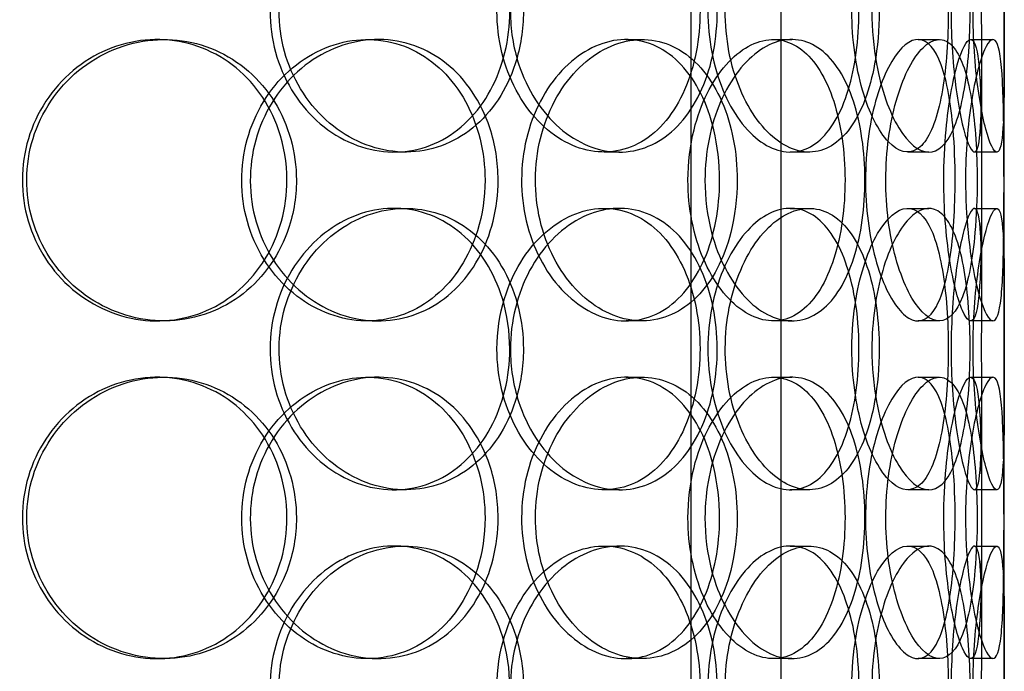
# Model space of a CAD drawing. Units: inches. Extents: x -1425 to 29275, y -5286 to 17314.
# Drawn here: x 12488 to 12663, y 9343 to 9459 of the extents above; entities that cross this region are included whole.
import ezdxf

# ---------------------------------------------------------------- set-up
doc = ezdxf.new("R2010")
doc.units = ezdxf.units.IN
doc.header["$MEASUREMENT"] = 0

# ---------------------------------------------------------------- blocks, each defined once
blk = doc.blocks.new('12895.01_p')
at = {"ltscale": 12.794165}
blk.add_line((7077.86, -208), (7077.86, 427), dxfattribs=at)
at = {"ltscale": 12.691861}
for p, q in [((7022.23, -558.88), (7022.23, 386)), ((7038.23, -558.88), (7038.23, 386))]:
    blk.add_line(p, q, dxfattribs=at)
at = {"ltscale": 0.190278}
for p, q in [((6927.33, 308), (6928.57, 308)), ((6964.67, 308), (6966.61, 308)), ((7010.7, 308), (7013.51, 308)), ((7036.81, 308), (7040.11, 308)), ((7062.54, 308), (7066.33, 308)), ((7071.9, 308), (7075.86, 308)), ((6971.46, 288), (6969.42, 288)), ((7009.49, 288), (7006.75, 288)), ((7043.2, 288), (7039.84, 288)), ((7064.46, 288), (7060.71, 288)), ((7076.55, 288), (7072.57, 288)), ((6969.42, 278), (6971.46, 278)), ((7006.75, 278), (7009.49, 278)), ((7039.84, 278), (7043.2, 278)), ((7060.71, 278), (7064.46, 278)), ((7072.57, 278), (7076.55, 278)), ((6928.57, 258), (6927.33, 258)), ((6966.61, 258), (6964.67, 258)), ((7013.51, 258), (7010.7, 258)), ((7040.11, 258), (7036.81, 258)), ((7066.33, 258), (7062.54, 258)), ((7075.86, 258), (7071.9, 258)), ((6927.33, 248), (6928.57, 248)), ((6964.67, 248), (6966.61, 248)), ((7010.7, 248), (7013.51, 248)), ((7036.81, 248), (7040.11, 248)), ((7062.54, 248), (7066.33, 248)), ((7071.9, 248), (7075.86, 248)), ((6971.46, 228), (6969.42, 228)), ((7009.49, 228), (7006.75, 228)), ((7043.2, 228), (7039.84, 228)), ((7064.46, 228), (7060.71, 228)), ((7076.55, 228), (7072.57, 228)), ((6969.42, 218), (6971.46, 218)), ((7006.75, 218), (7009.49, 218)), ((7039.84, 218), (7043.2, 218)), ((7060.71, 218), (7064.46, 218)), ((7072.57, 218), (7076.55, 218)), ((6928.57, 198), (6927.33, 198)), ((6966.61, 198), (6964.67, 198)), ((7013.51, 198), (7010.7, 198)), ((7040.11, 198), (7036.81, 198)), ((7066.33, 198), (7062.54, 198)), ((7075.86, 198), (7071.9, 198))]:
    blk.add_line(p, q, dxfattribs=at)
at = {"ltscale": 2.062938}
for p, q in [((7073.86, 261.33), (7073.86, 304.67)), ((7077.86, 261.33), (7077.86, 304.67)), ((7073.86, 201.33), (7073.86, 244.67)), ((7077.86, 201.33), (7077.86, 244.67))]:
    blk.add_line(p, q, dxfattribs=at)
at = {"ltscale": 7.44412}
for points in [[(6989.99, 313), (6989.99, 308.06), (6988.81, 303.12), (6986.59, 299.02), (6984.38, 294.93), (6981.14, 291.69), (6977.34, 289.83), (6973.6, 288.01), (6969.33, 287.53), (6965.21, 288.49), (6960.98, 289.46), (6956.94, 291.94), (6953.83, 295.49), (6950.73, 299.02), (6948.58, 303.6), (6947.76, 308.47), (6946.95, 313.32), (6947.49, 318.43), (6949.26, 322.95), (6951.04, 327.5), (6954.06, 331.43), (6957.75, 334.09), (6961.4, 336.71), (6965.68, 338.09), (6969.85, 338), (6974.03, 337.9), (6978.08, 336.32), (6981.38, 333.51), (6984.71, 330.68), (6987.26, 326.6), (6988.67, 321.97), (6989.54, 319.11), (6989.99, 316.06), (6989.99, 313)], [(6987.72, 313), (6987.72, 308.06), (6988.93, 303.12), (6991.1, 299.02), (6993.27, 294.93), (6996.38, 291.69), (6999.82, 289.83), (7003.21, 288.01), (7006.89, 287.53), (7010.26, 288.49), (7013.72, 289.46), (7016.83, 291.94), (7019.14, 295.49), (7021.44, 299.02), (7022.97, 303.6), (7023.54, 308.47), (7024.11, 313.32), (7023.75, 318.43), (7022.48, 322.95), (7021.2, 327.5), (7019.01, 331.43), (7016.17, 334.09), (7013.37, 336.71), (7009.94, 338.09), (7006.4, 338), (7002.84, 337.9), (6999.19, 336.32), (6996.1, 333.51), (6992.98, 330.68), (6990.46, 326.6), (6989.05, 321.97), (6988.18, 319.11), (6987.72, 316.06), (6987.72, 313)], [(7052.05, 313), (7052.05, 308.06), (7051.4, 303.12), (7050.15, 299.02), (7048.89, 294.93), (7047.02, 291.69), (7044.73, 289.83), (7042.47, 288.01), (7039.81, 287.53), (7037.15, 288.49), (7034.43, 289.46), (7031.74, 291.94), (7029.63, 295.49), (7027.53, 299.02), (7026.03, 303.6), (7025.46, 308.47), (7024.9, 313.32), (7025.27, 318.43), (7026.5, 322.95), (7027.73, 327.5), (7029.81, 331.43), (7032.27, 334.09), (7034.7, 336.71), (7037.49, 338.09), (7040.11, 338), (7042.74, 337.9), (7045.19, 336.32), (7047.13, 333.51), (7049.09, 330.68), (7050.53, 326.6), (7051.32, 321.97), (7051.81, 319.11), (7052.05, 316.06), (7052.05, 313)], [(7050.79, 313), (7050.79, 308.06), (7051.48, 303.12), (7052.67, 299.02), (7053.86, 294.93), (7055.54, 291.69), (7057.29, 289.83), (7059.02, 288.01), (7060.81, 287.53), (7062.34, 288.49), (7063.91, 289.46), (7065.22, 291.94), (7066.14, 295.49), (7067.06, 299.02), (7067.61, 303.6), (7067.82, 308.47), (7068.03, 313.32), (7067.91, 318.43), (7067.43, 322.95), (7066.95, 327.5), (7066.11, 331.43), (7064.93, 334.09), (7063.75, 336.71), (7062.23, 338.09), (7060.54, 338), (7058.84, 337.9), (7056.99, 336.32), (7055.36, 333.51), (7053.71, 330.68), (7052.32, 326.6), (7051.53, 321.97), (7051.04, 319.11), (7050.79, 316.06), (7050.79, 313)], [(7073.85, 313), (7073.85, 308.06), (7073.88, 303.12), (7073.84, 299.02), (7073.8, 294.93), (7073.69, 291.69), (7073.39, 289.83), (7073.1, 288.01), (7072.61, 287.53), (7071.98, 288.49), (7071.34, 289.46), (7070.56, 291.94), (7069.9, 295.49), (7069.24, 299.02), (7068.71, 303.6), (7068.51, 308.47), (7068.32, 313.32), (7068.45, 318.43), (7068.87, 322.95), (7069.29, 327.5), (7069.99, 331.43), (7070.7, 334.09), (7071.4, 336.71), (7072.11, 338.09), (7072.63, 338), (7073.15, 337.9), (7073.49, 336.32), (7073.66, 333.51), (7073.83, 330.68), (7073.86, 326.6), (7073.86, 321.97), (7073.86, 319.11), (7073.85, 316.06), (7073.85, 313)], [(6950.4, 283), (6950.4, 278.06), (6949.04, 273.12), (6946.53, 269.02), (6944.03, 264.93), (6940.37, 261.69), (6936.12, 259.83), (6931.94, 258.01), (6927.21, 257.53), (6922.69, 258.49), (6918.05, 259.46), (6913.66, 261.94), (6910.3, 265.49), (6906.95, 269.02), (6904.64, 273.6), (6903.77, 278.47), (6902.9, 283.32), (6903.47, 288.43), (6905.37, 292.95), (6907.29, 297.5), (6910.54, 301.43), (6914.55, 304.09), (6918.51, 306.71), (6923.19, 308.09), (6927.8, 308), (6932.42, 307.9), (6936.94, 306.32), (6940.65, 303.51), (6944.39, 300.68), (6947.29, 296.6), (6948.9, 291.97), (6949.89, 289.11), (6950.4, 286.06), (6950.4, 283)], [(6985.59, 283), (6985.59, 287.94), (6984.38, 292.88), (6982.12, 296.98), (6979.87, 301.07), (6976.58, 304.31), (6972.71, 306.17), (6968.91, 307.99), (6964.57, 308.47), (6960.39, 307.51), (6956.11, 306.54), (6952.01, 304.06), (6948.86, 300.51), (6945.73, 296.98), (6943.55, 292.4), (6942.73, 287.53), (6941.91, 282.68), (6942.45, 277.57), (6944.24, 273.05), (6946.04, 268.5), (6949.1, 264.57), (6952.84, 261.91), (6956.53, 259.29), (6960.87, 257.91), (6965.1, 258), (6969.34, 258.1), (6973.46, 259.68), (6976.82, 262.49), (6980.21, 265.32), (6982.8, 269.4), (6984.24, 274.03), (6985.13, 276.89), (6985.59, 279.94), (6985.59, 283)], [(7027.28, 283), (7027.28, 278.06), (7026.36, 273.12), (7024.61, 269.02), (7022.85, 264.93), (7020.27, 261.69), (7017.19, 259.83), (7014.15, 258.01), (7010.64, 257.53), (7007.2, 258.49), (7003.68, 259.46), (7000.26, 261.94), (6997.61, 265.49), (6994.97, 269.02), (6993.11, 273.6), (6992.41, 278.47), (6991.71, 283.32), (6992.17, 288.43), (6993.7, 292.95), (6995.23, 297.5), (6997.82, 301.43), (7000.94, 304.09), (7004.03, 306.71), (7007.61, 308.09), (7011.05, 308), (7014.5, 307.9), (7017.8, 306.32), (7020.44, 303.51), (7023.12, 300.68), (7025.14, 296.6), (7026.25, 291.97), (7026.93, 289.11), (7027.28, 286.06), (7027.28, 283)], [(7021.66, 283), (7021.66, 278.06), (7022.65, 273.12), (7024.41, 269.02), (7026.16, 264.93), (7028.66, 261.69), (7031.38, 259.83), (7034.06, 258.01), (7036.93, 257.53), (7039.51, 258.49), (7042.15, 259.46), (7044.47, 261.94), (7046.17, 265.49), (7047.87, 269.02), (7048.97, 273.6), (7049.38, 278.47), (7049.79, 283.32), (7049.53, 288.43), (7048.61, 292.95), (7047.69, 297.5), (7046.09, 301.43), (7043.97, 304.09), (7041.88, 306.71), (7039.27, 308.09), (7036.53, 308), (7033.78, 307.9), (7030.9, 306.32), (7028.43, 303.51), (7025.93, 300.68), (7023.89, 296.6), (7022.74, 291.97), (7022.03, 289.11), (7021.66, 286.06), (7021.66, 283)], [(7069.14, 283), (7069.14, 278.06), (7068.84, 273.12), (7068.21, 269.02), (7067.58, 264.93), (7066.62, 261.69), (7065.35, 259.83), (7064.1, 258.01), (7062.54, 257.53), (7060.92, 258.49), (7059.26, 259.46), (7057.53, 261.94), (7056.15, 265.49), (7054.78, 269.02), (7053.76, 273.6), (7053.38, 278.47), (7053, 283.32), (7053.26, 288.43), (7054.08, 292.95), (7054.9, 297.5), (7056.28, 301.43), (7057.86, 304.09), (7059.42, 306.71), (7061.15, 308.09), (7062.7, 308), (7064.25, 307.9), (7065.62, 306.32), (7066.65, 303.51), (7067.7, 300.68), (7068.4, 296.6), (7068.79, 291.97), (7069.02, 289.11), (7069.14, 286.06), (7069.14, 283)], [(7067.12, 283), (7067.12, 278.06), (7067.51, 273.12), (7068.14, 269.02), (7068.77, 264.93), (7069.63, 261.69), (7070.44, 259.83), (7071.24, 258.01), (7071.97, 257.53), (7072.5, 258.49), (7073.05, 259.46), (7073.38, 261.94), (7073.56, 265.49), (7073.75, 269.02), (7073.79, 273.6), (7073.81, 278.47), (7073.83, 283.32), (7073.83, 288.43), (7073.77, 292.95), (7073.71, 297.5), (7073.59, 301.43), (7073.29, 304.09), (7072.99, 306.71), (7072.5, 308.09), (7071.83, 308), (7071.16, 307.9), (7070.32, 306.32), (7069.52, 303.51), (7068.7, 300.68), (7067.95, 296.6), (7067.53, 291.97), (7067.26, 289.11), (7067.12, 286.06), (7067.12, 283)], [(6989.99, 253), (6989.99, 248.06), (6988.81, 243.12), (6986.59, 239.02), (6984.38, 234.93), (6981.14, 231.69), (6977.34, 229.83), (6973.6, 228.01), (6969.33, 227.53), (6965.21, 228.49), (6960.98, 229.46), (6956.94, 231.94), (6953.83, 235.49), (6950.73, 239.02), (6948.58, 243.6), (6947.76, 248.47), (6946.95, 253.32), (6947.49, 258.43), (6949.26, 262.95), (6951.04, 267.5), (6954.06, 271.43), (6957.75, 274.09), (6961.4, 276.71), (6965.68, 278.09), (6969.85, 278), (6974.03, 277.9), (6978.08, 276.32), (6981.38, 273.51), (6984.71, 270.68), (6987.26, 266.6), (6988.67, 261.97), (6989.54, 259.11), (6989.99, 256.06), (6989.99, 253)], [(6987.72, 253), (6987.72, 248.06), (6988.93, 243.12), (6991.1, 239.02), (6993.27, 234.93), (6996.38, 231.69), (6999.82, 229.83), (7003.21, 228.01), (7006.89, 227.53), (7010.26, 228.49), (7013.72, 229.46), (7016.83, 231.94), (7019.14, 235.49), (7021.44, 239.02), (7022.97, 243.6), (7023.54, 248.47), (7024.11, 253.32), (7023.75, 258.43), (7022.48, 262.95), (7021.2, 267.5), (7019.01, 271.43), (7016.17, 274.09), (7013.37, 276.71), (7009.94, 278.09), (7006.4, 278), (7002.84, 277.9), (6999.19, 276.32), (6996.1, 273.51), (6992.98, 270.68), (6990.46, 266.6), (6989.05, 261.97), (6988.18, 259.11), (6987.72, 256.06), (6987.72, 253)], [(7052.05, 253), (7052.05, 248.06), (7051.4, 243.12), (7050.15, 239.02), (7048.89, 234.93), (7047.02, 231.69), (7044.73, 229.83), (7042.47, 228.01), (7039.81, 227.53), (7037.15, 228.49), (7034.43, 229.46), (7031.74, 231.94), (7029.63, 235.49), (7027.53, 239.02), (7026.03, 243.6), (7025.46, 248.47), (7024.9, 253.32), (7025.27, 258.43), (7026.5, 262.95), (7027.73, 267.5), (7029.81, 271.43), (7032.27, 274.09), (7034.7, 276.71), (7037.49, 278.09), (7040.11, 278), (7042.74, 277.9), (7045.19, 276.32), (7047.13, 273.51), (7049.09, 270.68), (7050.53, 266.6), (7051.32, 261.97), (7051.81, 259.11), (7052.05, 256.06), (7052.05, 253)], [(7050.79, 253), (7050.79, 248.06), (7051.48, 243.12), (7052.67, 239.02), (7053.86, 234.93), (7055.54, 231.69), (7057.29, 229.83), (7059.02, 228.01), (7060.81, 227.53), (7062.34, 228.49), (7063.91, 229.46), (7065.22, 231.94), (7066.14, 235.49), (7067.06, 239.02), (7067.61, 243.6), (7067.82, 248.47), (7068.03, 253.32), (7067.91, 258.43), (7067.43, 262.95), (7066.95, 267.5), (7066.11, 271.43), (7064.93, 274.09), (7063.75, 276.71), (7062.23, 278.09), (7060.54, 278), (7058.84, 277.9), (7056.99, 276.32), (7055.36, 273.51), (7053.71, 270.68), (7052.32, 266.6), (7051.53, 261.97), (7051.04, 259.11), (7050.79, 256.06), (7050.79, 253)], [(7073.85, 253), (7073.85, 248.06), (7073.88, 243.12), (7073.84, 239.02), (7073.8, 234.93), (7073.69, 231.69), (7073.39, 229.83), (7073.1, 228.01), (7072.61, 227.53), (7071.98, 228.49), (7071.34, 229.46), (7070.56, 231.94), (7069.9, 235.49), (7069.24, 239.02), (7068.71, 243.6), (7068.51, 248.47), (7068.32, 253.32), (7068.45, 258.43), (7068.87, 262.95), (7069.29, 267.5), (7069.99, 271.43), (7070.7, 274.09), (7071.4, 276.71), (7072.11, 278.09), (7072.63, 278), (7073.15, 277.9), (7073.49, 276.32), (7073.66, 273.51), (7073.83, 270.68), (7073.86, 266.6), (7073.86, 261.97), (7073.86, 259.11), (7073.85, 256.06), (7073.85, 253)], [(6985.59, 223), (6985.59, 227.94), (6984.38, 232.88), (6982.12, 236.98), (6979.87, 241.07), (6976.58, 244.31), (6972.71, 246.17), (6968.91, 247.99), (6964.57, 248.47), (6960.39, 247.51), (6956.11, 246.54), (6952.01, 244.06), (6948.86, 240.51), (6945.73, 236.98), (6943.55, 232.4), (6942.73, 227.53), (6941.91, 222.68), (6942.45, 217.57), (6944.24, 213.05), (6946.04, 208.5), (6949.1, 204.57), (6952.84, 201.91), (6956.53, 199.29), (6960.87, 197.91), (6965.1, 198), (6969.34, 198.1), (6973.46, 199.68), (6976.82, 202.49), (6980.21, 205.32), (6982.8, 209.4), (6984.24, 214.03), (6985.13, 216.89), (6985.59, 219.94), (6985.59, 223)], [(6950.4, 223), (6950.4, 218.06), (6949.04, 213.12), (6946.53, 209.02), (6944.03, 204.93), (6940.37, 201.69), (6936.12, 199.83), (6931.94, 198.01), (6927.21, 197.53), (6922.69, 198.49), (6918.05, 199.46), (6913.66, 201.94), (6910.3, 205.49), (6906.95, 209.02), (6904.64, 213.6), (6903.77, 218.47), (6902.9, 223.32), (6903.47, 228.43), (6905.37, 232.95), (6907.29, 237.5), (6910.54, 241.43), (6914.55, 244.09), (6918.51, 246.71), (6923.19, 248.09), (6927.8, 248), (6932.42, 247.9), (6936.94, 246.32), (6940.65, 243.51), (6944.39, 240.68), (6947.29, 236.6), (6948.9, 231.97), (6949.89, 229.11), (6950.4, 226.06), (6950.4, 223)], [(7027.28, 223), (7027.28, 218.06), (7026.36, 213.12), (7024.61, 209.02), (7022.85, 204.93), (7020.27, 201.69), (7017.19, 199.83), (7014.15, 198.01), (7010.64, 197.53), (7007.2, 198.49), (7003.68, 199.46), (7000.26, 201.94), (6997.61, 205.49), (6994.97, 209.02), (6993.11, 213.6), (6992.41, 218.47), (6991.71, 223.32), (6992.17, 228.43), (6993.7, 232.95), (6995.23, 237.5), (6997.82, 241.43), (7000.94, 244.09), (7004.03, 246.71), (7007.61, 248.09), (7011.05, 248), (7014.5, 247.9), (7017.8, 246.32), (7020.44, 243.51), (7023.12, 240.68), (7025.14, 236.6), (7026.25, 231.97), (7026.93, 229.11), (7027.28, 226.06), (7027.28, 223)], [(7021.66, 223), (7021.66, 218.06), (7022.65, 213.12), (7024.41, 209.02), (7026.16, 204.93), (7028.66, 201.69), (7031.38, 199.83), (7034.06, 198.01), (7036.93, 197.53), (7039.51, 198.49), (7042.15, 199.46), (7044.47, 201.94), (7046.17, 205.49), (7047.87, 209.02), (7048.97, 213.6), (7049.38, 218.47), (7049.79, 223.32), (7049.53, 228.43), (7048.61, 232.95), (7047.69, 237.5), (7046.09, 241.43), (7043.97, 244.09), (7041.88, 246.71), (7039.27, 248.09), (7036.53, 248), (7033.78, 247.9), (7030.9, 246.32), (7028.43, 243.51), (7025.93, 240.68), (7023.89, 236.6), (7022.74, 231.97), (7022.03, 229.11), (7021.66, 226.06), (7021.66, 223)], [(7069.14, 223), (7069.14, 218.06), (7068.84, 213.12), (7068.21, 209.02), (7067.58, 204.93), (7066.62, 201.69), (7065.35, 199.83), (7064.1, 198.01), (7062.54, 197.53), (7060.92, 198.49), (7059.26, 199.46), (7057.53, 201.94), (7056.15, 205.49), (7054.78, 209.02), (7053.76, 213.6), (7053.38, 218.47), (7053, 223.32), (7053.26, 228.43), (7054.08, 232.95), (7054.9, 237.5), (7056.28, 241.43), (7057.86, 244.09), (7059.42, 246.71), (7061.15, 248.09), (7062.7, 248), (7064.25, 247.9), (7065.62, 246.32), (7066.65, 243.51), (7067.7, 240.68), (7068.4, 236.6), (7068.79, 231.97), (7069.02, 229.11), (7069.14, 226.06), (7069.14, 223)], [(7067.12, 223), (7067.12, 218.06), (7067.51, 213.12), (7068.14, 209.02), (7068.77, 204.93), (7069.63, 201.69), (7070.44, 199.83), (7071.24, 198.01), (7071.97, 197.53), (7072.5, 198.49), (7073.05, 199.46), (7073.38, 201.94), (7073.56, 205.49), (7073.75, 209.02), (7073.79, 213.6), (7073.81, 218.47), (7073.83, 223.32), (7073.83, 228.43), (7073.77, 232.95), (7073.71, 237.5), (7073.59, 241.43), (7073.29, 244.09), (7072.99, 246.71), (7072.5, 248.09), (7071.83, 248), (7071.16, 247.9), (7070.32, 246.32), (7069.52, 243.51), (7068.7, 240.68), (7067.95, 236.6), (7067.53, 231.97), (7067.26, 229.11), (7067.12, 226.06), (7067.12, 223)], [(6989.99, 193), (6989.99, 188.06), (6988.81, 183.12), (6986.59, 179.02), (6984.38, 174.93), (6981.14, 171.69), (6977.34, 169.83), (6973.6, 168.01), (6969.33, 167.53), (6965.21, 168.49), (6960.98, 169.46), (6956.94, 171.94), (6953.83, 175.49), (6950.73, 179.02), (6948.58, 183.6), (6947.76, 188.47), (6946.95, 193.32), (6947.49, 198.43), (6949.26, 202.95), (6951.04, 207.5), (6954.06, 211.43), (6957.75, 214.09), (6961.4, 216.71), (6965.68, 218.09), (6969.85, 218), (6974.03, 217.9), (6978.08, 216.32), (6981.38, 213.51), (6984.71, 210.68), (6987.26, 206.6), (6988.67, 201.97), (6989.54, 199.11), (6989.99, 196.06), (6989.99, 193)], [(6987.72, 193), (6987.72, 188.06), (6988.93, 183.12), (6991.1, 179.02), (6993.27, 174.93), (6996.38, 171.69), (6999.82, 169.83), (7003.21, 168.01), (7006.89, 167.53), (7010.26, 168.49), (7013.72, 169.46), (7016.83, 171.94), (7019.14, 175.49), (7021.44, 179.02), (7022.97, 183.6), (7023.54, 188.47), (7024.11, 193.32), (7023.75, 198.43), (7022.48, 202.95), (7021.2, 207.5), (7019.01, 211.43), (7016.17, 214.09), (7013.37, 216.71), (7009.94, 218.09), (7006.4, 218), (7002.84, 217.9), (6999.19, 216.32), (6996.1, 213.51), (6992.98, 210.68), (6990.46, 206.6), (6989.05, 201.97), (6988.18, 199.11), (6987.72, 196.06), (6987.72, 193)], [(7052.05, 193), (7052.05, 188.06), (7051.4, 183.12), (7050.15, 179.02), (7048.89, 174.93), (7047.02, 171.69), (7044.73, 169.83), (7042.47, 168.01), (7039.81, 167.53), (7037.15, 168.49), (7034.43, 169.46), (7031.74, 171.94), (7029.63, 175.49), (7027.53, 179.02), (7026.03, 183.6), (7025.46, 188.47), (7024.9, 193.32), (7025.27, 198.43), (7026.5, 202.95), (7027.73, 207.5), (7029.81, 211.43), (7032.27, 214.09), (7034.7, 216.71), (7037.49, 218.09), (7040.11, 218), (7042.74, 217.9), (7045.19, 216.32), (7047.13, 213.51), (7049.09, 210.68), (7050.53, 206.6), (7051.32, 201.97), (7051.81, 199.11), (7052.05, 196.06), (7052.05, 193)], [(7050.79, 193), (7050.79, 188.06), (7051.48, 183.12), (7052.67, 179.02), (7053.86, 174.93), (7055.54, 171.69), (7057.29, 169.83), (7059.02, 168.01), (7060.81, 167.53), (7062.34, 168.49), (7063.91, 169.46), (7065.22, 171.94), (7066.14, 175.49), (7067.06, 179.02), (7067.61, 183.6), (7067.82, 188.47), (7068.03, 193.32), (7067.91, 198.43), (7067.43, 202.95), (7066.95, 207.5), (7066.11, 211.43), (7064.93, 214.09), (7063.75, 216.71), (7062.23, 218.09), (7060.54, 218), (7058.84, 217.9), (7056.99, 216.32), (7055.36, 213.51), (7053.71, 210.68), (7052.32, 206.6), (7051.53, 201.97), (7051.04, 199.11), (7050.79, 196.06), (7050.79, 193)], [(7073.85, 193), (7073.85, 188.06), (7073.88, 183.12), (7073.84, 179.02), (7073.8, 174.93), (7073.69, 171.69), (7073.39, 169.83), (7073.1, 168.01), (7072.61, 167.53), (7071.98, 168.49), (7071.34, 169.46), (7070.56, 171.94), (7069.9, 175.49), (7069.24, 179.02), (7068.71, 183.6), (7068.51, 188.47), (7068.32, 193.32), (7068.45, 198.43), (7068.87, 202.95), (7069.29, 207.5), (7069.99, 211.43), (7070.7, 214.09), (7071.4, 216.71), (7072.11, 218.09), (7072.63, 218), (7073.15, 217.9), (7073.49, 216.32), (7073.66, 213.51), (7073.83, 210.68), (7073.86, 206.6), (7073.86, 201.97), (7073.86, 199.11), (7073.85, 196.06), (7073.85, 193)]]:
    blk.add_open_spline(points, degree=3, knots=[-3.141593, -3.141593, -3.141593, -3.141593, -2.548374, -2.548374, -2.548374, -1.9561, -1.9561, -1.9561, -1.373298, -1.373298, -1.373298, -0.775825, -0.775825, -0.775825, -0.18228, -0.18228, -0.18228, 0.409527, 0.409527, 0.409527, 1.003875, 1.003875, 1.003875, 1.590619, 1.590619, 1.590619, 2.179212, 2.179212, 2.179212, 2.774697, 2.774697, 2.774697, 3.141593, 3.141593, 3.141593, 3.141593], dxfattribs=at)
at = {"ltscale": 7.513929}
for points in [[(6992.41, 313), (6992.41, 317.92), (6991.22, 322.84), (6988.98, 326.93), (6986.74, 331.02), (6983.45, 334.27), (6979.59, 336.14), (6975.79, 337.97), (6971.44, 338.47), (6967.24, 337.53), (6962.95, 336.58), (6958.83, 334.13), (6955.65, 330.6), (6952.5, 327.1), (6950.28, 322.56), (6949.42, 317.72), (6948.57, 312.9), (6949.06, 307.81), (6950.82, 303.28), (6952.59, 298.73), (6955.62, 294.77), (6959.34, 292.07), (6963.03, 289.4), (6967.37, 287.96), (6971.62, 288), (6975.88, 288.04), (6980.03, 289.55), (6983.41, 292.3), (6986.83, 295.07), (6989.47, 299.09), (6990.96, 303.68), (6991.92, 306.64), (6992.41, 309.82), (6992.41, 313)], [(6990.1, 313), (6990.1, 317.92), (6991.33, 322.84), (6993.52, 326.93), (6995.72, 331.02), (6998.87, 334.27), (7002.37, 336.14), (7005.81, 337.97), (7009.56, 338.47), (7013, 337.53), (7016.51, 336.58), (7019.68, 334.13), (7022.05, 330.6), (7024.4, 327.1), (7025.96, 322.56), (7026.57, 317.72), (7027.18, 312.9), (7026.83, 307.81), (7025.58, 303.28), (7024.31, 298.73), (7022.12, 294.77), (7019.26, 292.07), (7016.43, 289.4), (7012.96, 287.96), (7009.35, 288), (7005.74, 288.04), (7002.02, 289.55), (6998.85, 292.3), (6995.65, 295.07), (6993.05, 299.09), (6991.56, 303.68), (6990.6, 306.64), (6990.1, 309.82), (6990.1, 313)], [(7055.64, 313), (7055.64, 317.92), (7054.99, 322.84), (7053.72, 326.93), (7052.44, 331.02), (7050.54, 334.27), (7048.22, 336.14), (7045.93, 337.97), (7043.22, 338.47), (7040.52, 337.53), (7037.75, 336.58), (7035.01, 334.13), (7032.85, 330.6), (7030.71, 327.1), (7029.17, 322.56), (7028.57, 317.72), (7027.98, 312.9), (7028.33, 307.81), (7029.54, 303.28), (7030.76, 298.73), (7032.85, 294.77), (7035.34, 292.07), (7037.8, 289.4), (7040.63, 287.96), (7043.3, 288), (7045.99, 288.04), (7048.5, 289.55), (7050.49, 292.3), (7052.51, 295.07), (7054, 299.09), (7054.83, 303.68), (7055.37, 306.64), (7055.64, 309.82), (7055.64, 313)], [(7054.35, 313), (7054.35, 317.92), (7055.05, 322.84), (7056.26, 326.93), (7057.46, 331.02), (7059.16, 334.27), (7060.95, 336.14), (7062.71, 337.97), (7064.53, 338.47), (7066.09, 337.53), (7067.7, 336.58), (7069.03, 334.13), (7069.97, 330.6), (7070.91, 327.1), (7071.48, 322.56), (7071.7, 317.72), (7071.92, 312.9), (7071.8, 307.81), (7071.33, 303.28), (7070.86, 298.73), (7070.02, 294.77), (7068.83, 292.07), (7067.65, 289.4), (7066.11, 287.96), (7064.4, 288), (7062.68, 288.04), (7060.79, 289.55), (7059.12, 292.3), (7057.44, 295.07), (7056, 299.09), (7055.17, 303.68), (7054.64, 306.64), (7054.35, 309.82), (7054.35, 313)], [(7077.85, 313), (7077.85, 317.92), (7077.88, 322.84), (7077.84, 326.93), (7077.8, 331.02), (7077.69, 334.27), (7077.39, 336.14), (7077.09, 337.97), (7076.6, 338.47), (7075.96, 337.53), (7075.31, 336.58), (7074.52, 334.13), (7073.84, 330.6), (7073.17, 327.1), (7072.63, 322.56), (7072.42, 317.72), (7072.21, 312.9), (7072.34, 307.81), (7072.76, 303.28), (7073.17, 298.73), (7073.87, 294.77), (7074.59, 292.07), (7075.31, 289.4), (7076.03, 287.96), (7076.57, 288), (7077.11, 288.04), (7077.46, 289.55), (7077.64, 292.3), (7077.83, 295.07), (7077.85, 299.09), (7077.86, 303.68), (7077.86, 306.64), (7077.85, 309.82), (7077.85, 313)], [(6952.07, 283), (6952.07, 287.92), (6950.71, 292.84), (6948.17, 296.93), (6945.63, 301.02), (6941.92, 304.27), (6937.6, 306.14), (6933.36, 307.97), (6928.54, 308.47), (6923.93, 307.53), (6919.22, 306.58), (6914.75, 304.13), (6911.31, 300.6), (6907.9, 297.1), (6905.52, 292.56), (6904.6, 287.72), (6903.68, 282.9), (6904.21, 277.81), (6906.1, 273.28), (6908, 268.73), (6911.26, 264.77), (6915.31, 262.07), (6919.31, 259.4), (6924.06, 257.96), (6928.75, 258), (6933.46, 258.04), (6938.08, 259.55), (6941.89, 262.3), (6945.73, 265.07), (6948.72, 269.09), (6950.42, 273.68), (6951.51, 276.64), (6952.07, 279.82), (6952.07, 283)], [(6987.92, 283), (6987.92, 278.08), (6986.71, 273.16), (6984.43, 269.07), (6982.14, 264.98), (6978.8, 261.73), (6974.88, 259.86), (6971.01, 258.03), (6966.6, 257.53), (6962.34, 258.47), (6957.98, 259.42), (6953.81, 261.87), (6950.59, 265.4), (6947.4, 268.9), (6945.16, 273.44), (6944.29, 278.28), (6943.43, 283.1), (6943.93, 288.19), (6945.71, 292.72), (6947.49, 297.27), (6950.56, 301.23), (6954.33, 303.93), (6958.07, 306.6), (6962.47, 308.04), (6966.78, 308), (6971.11, 307.96), (6975.32, 306.45), (6978.76, 303.7), (6982.24, 300.93), (6984.92, 296.91), (6986.44, 292.32), (6987.42, 289.36), (6987.92, 286.18), (6987.92, 283)], [(7030.41, 283), (7030.41, 287.92), (7029.47, 292.84), (7027.7, 296.93), (7025.92, 301.02), (7023.3, 304.27), (7020.17, 306.14), (7017.09, 307.97), (7013.51, 308.47), (7010.02, 307.53), (7006.44, 306.58), (7002.95, 304.13), (7000.24, 300.6), (6997.56, 297.1), (6995.65, 292.56), (6994.91, 287.72), (6994.17, 282.9), (6994.6, 277.81), (6996.11, 273.28), (6997.63, 268.73), (7000.22, 264.77), (7003.38, 262.07), (7006.5, 259.4), (7010.14, 257.96), (7013.65, 258), (7017.17, 258.04), (7020.54, 259.55), (7023.26, 262.3), (7026.01, 265.07), (7028.09, 269.09), (7029.26, 273.68), (7030.02, 276.64), (7030.41, 279.82), (7030.41, 283)], [(7024.68, 283), (7024.68, 287.92), (7025.68, 292.84), (7027.45, 296.93), (7029.23, 301.02), (7031.77, 304.27), (7034.54, 306.14), (7037.26, 307.97), (7040.18, 308.47), (7042.81, 307.53), (7045.49, 306.58), (7047.86, 304.13), (7049.61, 300.6), (7051.34, 297.1), (7052.47, 292.56), (7052.9, 287.72), (7053.34, 282.9), (7053.1, 277.81), (7052.19, 273.28), (7051.27, 268.73), (7049.67, 264.77), (7047.54, 262.07), (7045.43, 259.4), (7042.79, 257.96), (7040, 258), (7037.21, 258.04), (7034.27, 259.55), (7031.74, 262.3), (7029.19, 265.07), (7027.08, 269.09), (7025.86, 273.68), (7025.09, 276.64), (7024.68, 279.82), (7024.68, 283)], [(7073.05, 283), (7073.05, 287.92), (7072.74, 292.84), (7072.11, 296.93), (7071.48, 301.02), (7070.5, 304.27), (7069.21, 306.14), (7067.94, 307.97), (7066.36, 308.47), (7064.71, 307.53), (7063.02, 306.58), (7061.26, 304.13), (7059.85, 300.6), (7058.46, 297.1), (7057.42, 292.56), (7057.01, 287.72), (7056.61, 282.9), (7056.85, 277.81), (7057.66, 273.28), (7058.48, 268.73), (7059.87, 264.77), (7061.46, 262.07), (7063.04, 259.4), (7064.8, 257.96), (7066.39, 258), (7067.98, 258.04), (7069.38, 259.55), (7070.45, 262.3), (7071.52, 265.07), (7072.25, 269.09), (7072.66, 273.68), (7072.92, 276.64), (7073.05, 279.82), (7073.05, 283)], [(7070.99, 283), (7070.99, 287.92), (7071.38, 292.84), (7072.02, 296.93), (7072.66, 301.02), (7073.53, 304.27), (7074.36, 306.14), (7075.17, 307.97), (7075.92, 308.47), (7076.47, 307.53), (7077.03, 306.58), (7077.37, 304.13), (7077.55, 300.6), (7077.74, 297.1), (7077.79, 292.56), (7077.81, 287.72), (7077.83, 282.9), (7077.83, 277.81), (7077.77, 273.28), (7077.72, 268.73), (7077.6, 264.77), (7077.3, 262.07), (7077, 259.4), (7076.51, 257.96), (7075.84, 258), (7075.16, 258.04), (7074.31, 259.55), (7073.49, 262.3), (7072.66, 265.07), (7071.89, 269.09), (7071.44, 273.68), (7071.15, 276.64), (7070.99, 279.82), (7070.99, 283)], [(6992.41, 253), (6992.41, 257.92), (6991.22, 262.84), (6988.98, 266.93), (6986.74, 271.02), (6983.45, 274.27), (6979.59, 276.14), (6975.79, 277.97), (6971.44, 278.47), (6967.24, 277.53), (6962.95, 276.58), (6958.83, 274.13), (6955.65, 270.6), (6952.5, 267.1), (6950.28, 262.56), (6949.42, 257.72), (6948.57, 252.9), (6949.06, 247.81), (6950.82, 243.28), (6952.59, 238.73), (6955.62, 234.77), (6959.34, 232.07), (6963.03, 229.4), (6967.37, 227.96), (6971.62, 228), (6975.88, 228.04), (6980.03, 229.55), (6983.41, 232.3), (6986.83, 235.07), (6989.47, 239.09), (6990.96, 243.68), (6991.92, 246.64), (6992.41, 249.82), (6992.41, 253)], [(6990.1, 253), (6990.1, 257.92), (6991.33, 262.84), (6993.52, 266.93), (6995.72, 271.02), (6998.87, 274.27), (7002.37, 276.14), (7005.81, 277.97), (7009.56, 278.47), (7013, 277.53), (7016.51, 276.58), (7019.68, 274.13), (7022.05, 270.6), (7024.4, 267.1), (7025.96, 262.56), (7026.57, 257.72), (7027.18, 252.9), (7026.83, 247.81), (7025.58, 243.28), (7024.31, 238.73), (7022.12, 234.77), (7019.26, 232.07), (7016.43, 229.4), (7012.96, 227.96), (7009.35, 228), (7005.74, 228.04), (7002.02, 229.55), (6998.85, 232.3), (6995.65, 235.07), (6993.05, 239.09), (6991.56, 243.68), (6990.6, 246.64), (6990.1, 249.82), (6990.1, 253)], [(7055.64, 253), (7055.64, 257.92), (7054.99, 262.84), (7053.72, 266.93), (7052.44, 271.02), (7050.54, 274.27), (7048.22, 276.14), (7045.93, 277.97), (7043.22, 278.47), (7040.52, 277.53), (7037.75, 276.58), (7035.01, 274.13), (7032.85, 270.6), (7030.71, 267.1), (7029.17, 262.56), (7028.57, 257.72), (7027.98, 252.9), (7028.33, 247.81), (7029.54, 243.28), (7030.76, 238.73), (7032.85, 234.77), (7035.34, 232.07), (7037.8, 229.4), (7040.63, 227.96), (7043.3, 228), (7045.99, 228.04), (7048.5, 229.55), (7050.49, 232.3), (7052.51, 235.07), (7054, 239.09), (7054.83, 243.68), (7055.37, 246.64), (7055.64, 249.82), (7055.64, 253)], [(7054.35, 253), (7054.35, 257.92), (7055.05, 262.84), (7056.26, 266.93), (7057.46, 271.02), (7059.16, 274.27), (7060.95, 276.14), (7062.71, 277.97), (7064.53, 278.47), (7066.09, 277.53), (7067.7, 276.58), (7069.03, 274.13), (7069.97, 270.6), (7070.91, 267.1), (7071.48, 262.56), (7071.7, 257.72), (7071.92, 252.9), (7071.8, 247.81), (7071.33, 243.28), (7070.86, 238.73), (7070.02, 234.77), (7068.83, 232.07), (7067.65, 229.4), (7066.11, 227.96), (7064.4, 228), (7062.68, 228.04), (7060.79, 229.55), (7059.12, 232.3), (7057.44, 235.07), (7056, 239.09), (7055.17, 243.68), (7054.64, 246.64), (7054.35, 249.82), (7054.35, 253)], [(7077.85, 253), (7077.85, 257.92), (7077.88, 262.84), (7077.84, 266.93), (7077.8, 271.02), (7077.69, 274.27), (7077.39, 276.14), (7077.09, 277.97), (7076.6, 278.47), (7075.96, 277.53), (7075.31, 276.58), (7074.52, 274.13), (7073.84, 270.6), (7073.17, 267.1), (7072.63, 262.56), (7072.42, 257.72), (7072.21, 252.9), (7072.34, 247.81), (7072.76, 243.28), (7073.17, 238.73), (7073.87, 234.77), (7074.59, 232.07), (7075.31, 229.4), (7076.03, 227.96), (7076.57, 228), (7077.11, 228.04), (7077.46, 229.55), (7077.64, 232.3), (7077.83, 235.07), (7077.85, 239.09), (7077.86, 243.68), (7077.86, 246.64), (7077.85, 249.82), (7077.85, 253)], [(6952.07, 223), (6952.07, 227.92), (6950.71, 232.84), (6948.17, 236.93), (6945.63, 241.02), (6941.92, 244.27), (6937.6, 246.14), (6933.36, 247.97), (6928.54, 248.47), (6923.93, 247.53), (6919.22, 246.58), (6914.75, 244.13), (6911.31, 240.6), (6907.9, 237.1), (6905.52, 232.56), (6904.6, 227.72), (6903.68, 222.9), (6904.21, 217.81), (6906.1, 213.28), (6908, 208.73), (6911.26, 204.77), (6915.31, 202.07), (6919.31, 199.4), (6924.06, 197.96), (6928.75, 198), (6933.46, 198.04), (6938.08, 199.55), (6941.89, 202.3), (6945.73, 205.07), (6948.72, 209.09), (6950.42, 213.68), (6951.51, 216.64), (6952.07, 219.82), (6952.07, 223)], [(7030.41, 223), (7030.41, 227.92), (7029.47, 232.84), (7027.7, 236.93), (7025.92, 241.02), (7023.3, 244.27), (7020.17, 246.14), (7017.09, 247.97), (7013.51, 248.47), (7010.02, 247.53), (7006.44, 246.58), (7002.95, 244.13), (7000.24, 240.6), (6997.56, 237.1), (6995.65, 232.56), (6994.91, 227.72), (6994.17, 222.9), (6994.6, 217.81), (6996.11, 213.28), (6997.63, 208.73), (7000.22, 204.77), (7003.38, 202.07), (7006.5, 199.4), (7010.14, 197.96), (7013.65, 198), (7017.17, 198.04), (7020.54, 199.55), (7023.26, 202.3), (7026.01, 205.07), (7028.09, 209.09), (7029.26, 213.68), (7030.02, 216.64), (7030.41, 219.82), (7030.41, 223)], [(7024.68, 223), (7024.68, 227.92), (7025.68, 232.84), (7027.45, 236.93), (7029.23, 241.02), (7031.77, 244.27), (7034.54, 246.14), (7037.26, 247.97), (7040.18, 248.47), (7042.81, 247.53), (7045.49, 246.58), (7047.86, 244.13), (7049.61, 240.6), (7051.34, 237.1), (7052.47, 232.56), (7052.9, 227.72), (7053.34, 222.9), (7053.1, 217.81), (7052.19, 213.28), (7051.27, 208.73), (7049.67, 204.77), (7047.54, 202.07), (7045.43, 199.4), (7042.79, 197.96), (7040, 198), (7037.21, 198.04), (7034.27, 199.55), (7031.74, 202.3), (7029.19, 205.07), (7027.08, 209.09), (7025.86, 213.68), (7025.09, 216.64), (7024.68, 219.82), (7024.68, 223)], [(7073.05, 223), (7073.05, 227.92), (7072.74, 232.84), (7072.11, 236.93), (7071.48, 241.02), (7070.5, 244.27), (7069.21, 246.14), (7067.94, 247.97), (7066.36, 248.47), (7064.71, 247.53), (7063.02, 246.58), (7061.26, 244.13), (7059.85, 240.6), (7058.46, 237.1), (7057.42, 232.56), (7057.01, 227.72), (7056.61, 222.9), (7056.85, 217.81), (7057.66, 213.28), (7058.48, 208.73), (7059.87, 204.77), (7061.46, 202.07), (7063.04, 199.4), (7064.8, 197.96), (7066.39, 198), (7067.98, 198.04), (7069.38, 199.55), (7070.45, 202.3), (7071.52, 205.07), (7072.25, 209.09), (7072.66, 213.68), (7072.92, 216.64), (7073.05, 219.82), (7073.05, 223)], [(7070.99, 223), (7070.99, 227.92), (7071.38, 232.84), (7072.02, 236.93), (7072.66, 241.02), (7073.53, 244.27), (7074.36, 246.14), (7075.17, 247.97), (7075.92, 248.47), (7076.47, 247.53), (7077.03, 246.58), (7077.37, 244.13), (7077.55, 240.6), (7077.74, 237.1), (7077.79, 232.56), (7077.81, 227.72), (7077.83, 222.9), (7077.83, 217.81), (7077.77, 213.28), (7077.72, 208.73), (7077.6, 204.77), (7077.3, 202.07), (7077, 199.4), (7076.51, 197.96), (7075.84, 198), (7075.16, 198.04), (7074.31, 199.55), (7073.49, 202.3), (7072.66, 205.07), (7071.89, 209.09), (7071.44, 213.68), (7071.15, 216.64), (7070.99, 219.82), (7070.99, 223)], [(6987.92, 223), (6987.92, 218.08), (6986.71, 213.16), (6984.43, 209.07), (6982.14, 204.98), (6978.8, 201.73), (6974.88, 199.86), (6971.01, 198.03), (6966.6, 197.53), (6962.34, 198.47), (6957.98, 199.42), (6953.81, 201.87), (6950.59, 205.4), (6947.4, 208.9), (6945.16, 213.44), (6944.29, 218.28), (6943.43, 223.1), (6943.93, 228.19), (6945.71, 232.72), (6947.49, 237.27), (6950.56, 241.23), (6954.33, 243.93), (6958.07, 246.6), (6962.47, 248.04), (6966.78, 248), (6971.11, 247.96), (6975.32, 246.45), (6978.76, 243.7), (6982.24, 240.93), (6984.92, 236.91), (6986.44, 232.32), (6987.42, 229.36), (6987.92, 226.18), (6987.92, 223)], [(6992.41, 193), (6992.41, 197.92), (6991.22, 202.84), (6988.98, 206.93), (6986.74, 211.02), (6983.45, 214.27), (6979.59, 216.14), (6975.79, 217.97), (6971.44, 218.47), (6967.24, 217.53), (6962.95, 216.58), (6958.83, 214.13), (6955.65, 210.6), (6952.5, 207.1), (6950.28, 202.56), (6949.42, 197.72), (6948.57, 192.9), (6949.06, 187.81), (6950.82, 183.28), (6952.59, 178.73), (6955.62, 174.77), (6959.34, 172.07), (6963.03, 169.4), (6967.37, 167.96), (6971.62, 168), (6975.88, 168.04), (6980.03, 169.55), (6983.41, 172.3), (6986.83, 175.07), (6989.47, 179.09), (6990.96, 183.68), (6991.92, 186.64), (6992.41, 189.82), (6992.41, 193)], [(6990.1, 193), (6990.1, 197.92), (6991.33, 202.84), (6993.52, 206.93), (6995.72, 211.02), (6998.87, 214.27), (7002.37, 216.14), (7005.81, 217.97), (7009.56, 218.47), (7013, 217.53), (7016.51, 216.58), (7019.68, 214.13), (7022.05, 210.6), (7024.4, 207.1), (7025.96, 202.56), (7026.57, 197.72), (7027.18, 192.9), (7026.83, 187.81), (7025.58, 183.28), (7024.31, 178.73), (7022.12, 174.77), (7019.26, 172.07), (7016.43, 169.4), (7012.96, 167.96), (7009.35, 168), (7005.74, 168.04), (7002.02, 169.55), (6998.85, 172.3), (6995.65, 175.07), (6993.05, 179.09), (6991.56, 183.68), (6990.6, 186.64), (6990.1, 189.82), (6990.1, 193)], [(7055.64, 193), (7055.64, 197.92), (7054.99, 202.84), (7053.72, 206.93), (7052.44, 211.02), (7050.54, 214.27), (7048.22, 216.14), (7045.93, 217.97), (7043.22, 218.47), (7040.52, 217.53), (7037.75, 216.58), (7035.01, 214.13), (7032.85, 210.6), (7030.71, 207.1), (7029.17, 202.56), (7028.57, 197.72), (7027.98, 192.9), (7028.33, 187.81), (7029.54, 183.28), (7030.76, 178.73), (7032.85, 174.77), (7035.34, 172.07), (7037.8, 169.4), (7040.63, 167.96), (7043.3, 168), (7045.99, 168.04), (7048.5, 169.55), (7050.49, 172.3), (7052.51, 175.07), (7054, 179.09), (7054.83, 183.68), (7055.37, 186.64), (7055.64, 189.82), (7055.64, 193)], [(7054.35, 193), (7054.35, 197.92), (7055.05, 202.84), (7056.26, 206.93), (7057.46, 211.02), (7059.16, 214.27), (7060.95, 216.14), (7062.71, 217.97), (7064.53, 218.47), (7066.09, 217.53), (7067.7, 216.58), (7069.03, 214.13), (7069.97, 210.6), (7070.91, 207.1), (7071.48, 202.56), (7071.7, 197.72), (7071.92, 192.9), (7071.8, 187.81), (7071.33, 183.28), (7070.86, 178.73), (7070.02, 174.77), (7068.83, 172.07), (7067.65, 169.4), (7066.11, 167.96), (7064.4, 168), (7062.68, 168.04), (7060.79, 169.55), (7059.12, 172.3), (7057.44, 175.07), (7056, 179.09), (7055.17, 183.68), (7054.64, 186.64), (7054.35, 189.82), (7054.35, 193)], [(7077.85, 193), (7077.85, 197.92), (7077.88, 202.84), (7077.84, 206.93), (7077.8, 211.02), (7077.69, 214.27), (7077.39, 216.14), (7077.09, 217.97), (7076.6, 218.47), (7075.96, 217.53), (7075.31, 216.58), (7074.52, 214.13), (7073.84, 210.6), (7073.17, 207.1), (7072.63, 202.56), (7072.42, 197.72), (7072.21, 192.9), (7072.34, 187.81), (7072.76, 183.28), (7073.17, 178.73), (7073.87, 174.77), (7074.59, 172.07), (7075.31, 169.4), (7076.03, 167.96), (7076.57, 168), (7077.11, 168.04), (7077.46, 169.55), (7077.64, 172.3), (7077.83, 175.07), (7077.85, 179.09), (7077.86, 183.68), (7077.86, 186.64), (7077.85, 189.82), (7077.85, 193)]]:
    blk.add_open_spline(points, degree=3, knots=[-3.141593, -3.141593, -3.141593, -3.141593, -2.550756, -2.550756, -2.550756, -1.9595, -1.9595, -1.9595, -1.37715, -1.37715, -1.37715, -0.781065, -0.781065, -0.781065, -0.190012, -0.190012, -0.190012, 0.399119, 0.399119, 0.399119, 0.991975, 0.991975, 0.991975, 1.578384, 1.578384, 1.578384, 2.166167, 2.166167, 2.166167, 2.759628, 2.759628, 2.759628, 3.141593, 3.141593, 3.141593, 3.141593], dxfattribs=at)

msp = doc.modelspace()

# ---------------------------------------------------------------- block references
msp.add_blockref('12895.01_p', (5584.657, 9147.716))

doc.saveas('drawing.dxf')
